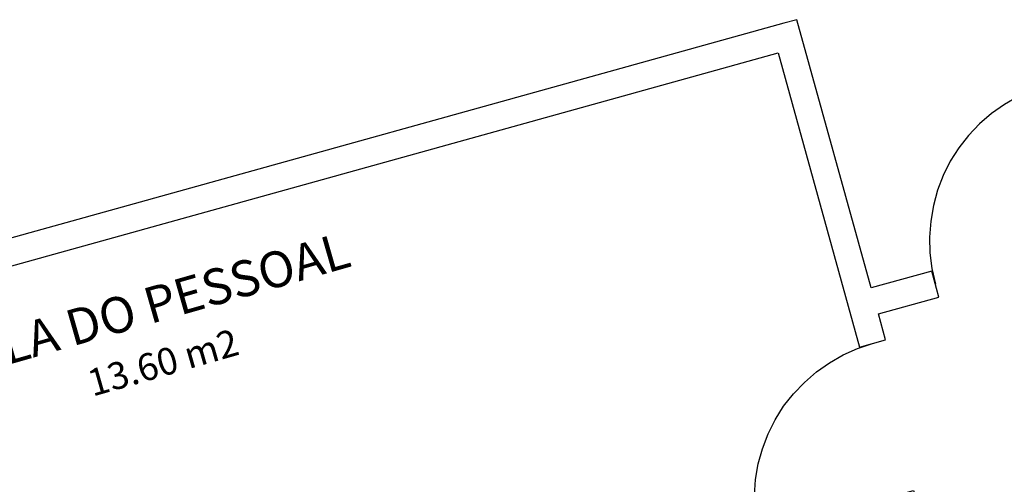
# Model space of a CAD drawing. Extents: x 54.5 to 129.5, y -90.3 to -50.6.
# Drawn here: x 87.6 to 93, y -64.2 to -61.6 of the extents above; entities that cross this region are included whole.
import ezdxf
from ezdxf.enums import TextEntityAlignment as Align

# ---------------------------------------------------------------- set-up
doc = ezdxf.new("R2010")
doc.units = 0
doc.header["$MEASUREMENT"] = 0
doc.layers.get('0').update_dxf_attribs({"linetype": 'CONTINUOUS'})
doc.layers.add('PL_CV', color=7, linetype='CONTINUOUS')
doc.layers.add('TEX_CAVE', color=7, linetype='CONTINUOUS')
doc.layers.get('0').freeze()
doc.styles.get("Standard").update_dxf_attribs({"font": 'swissc.ttf'})

# ---------------------------------------------------------------- blocks, each defined once
blk = doc.blocks.new('Y_DOR1')
at = {"color": 0, "linetype": 'Continuous'}
for p, q in [((0.0003, 0.4505), (0.9004, 0.4505)), ((0.0003, 0.3997), (0.0003, 0.4505)), ((0.9004, 0.4505), (0.9004, 0.4004)), ((0.9004, 0.3997), (0.0003, 0.3997)), ((0.9004, 0.4004), (0.8828, 0.2744)), ((0.8828, 0.2744), (0.8613, 0.1888)), ((0.8613, 0.1888), (0.8314, 0.1055)), ((0.8314, 0.1055), (0.7936, 0.0254)), ((0.7936, 0.0254), (0.7484, -0.0498)), ((0.7484, -0.0498), (0.6963, -0.1208)), ((0.6963, -0.1208), (0.637, -0.1865)), ((0.637, -0.1865), (0.5713, -0.2458)), ((0.5713, -0.2458), (0.5003, -0.2979)), ((0.5003, -0.2979), (0.4245, -0.3431)), ((0.3444, -0.3809), (0.2611, -0.4108)), ((0.4245, -0.3431), (0.3444, -0.3809)), ((0.1755, -0.4323), (0.0879, -0.445)), ((0.2611, -0.4108), (0.1755, -0.4323)), ((0.0879, -0.445), (0, -0.4499))]:
    blk.add_line(p, q, dxfattribs=at)
blk = doc.blocks.new('Y_DOR1_4')
at = {"color": 0, "linetype": 'Continuous'}
for p, q in [((0.0003, 0.4505), (0.9004, 0.4505)), ((0.0003, 0.3997), (0.0003, 0.4505)), ((0.9004, 0.4505), (0.9004, 0.4004)), ((0.9004, 0.3997), (0.0003, 0.3997)), ((0.9004, 0.4004), (0.8828, 0.2744)), ((0.8828, 0.2744), (0.8613, 0.1888)), ((0.8613, 0.1888), (0.8314, 0.1055)), ((0.8314, 0.1055), (0.7936, 0.0254)), ((0.7936, 0.0254), (0.7484, -0.0498)), ((0.7484, -0.0498), (0.6963, -0.1208)), ((0.6963, -0.1208), (0.637, -0.1865)), ((0.637, -0.1865), (0.5713, -0.2458)), ((0.5713, -0.2458), (0.5003, -0.2979)), ((0.5003, -0.2979), (0.4245, -0.3431)), ((0.3444, -0.3809), (0.2611, -0.4108)), ((0.4245, -0.3431), (0.3444, -0.3809)), ((0.1755, -0.4323), (0.0879, -0.445)), ((0.2611, -0.4108), (0.1755, -0.4323)), ((0.0879, -0.445), (0, -0.4499))]:
    blk.add_line(p, q, dxfattribs=at)

msp = doc.modelspace()

# ---------------------------------------------------------------- linework, layer by layer
at = {"layer": 'PL_CV', "color": 220, "linetype": 'Continuous'}
for p, q in [((91.8167, -61.5926), (86.8784, -62.9636)), ((91.8891, -61.5725), (91.8167, -61.5926)), ((92.3036, -63.0658), (91.8891, -61.5725)), ((86.9186, -63.1082), (91.7846, -61.7573)), ((91.7846, -61.7574), (92.2392, -63.3953)), ((92.6409, -62.9722, 0), (92.3037, -63.0658, 0)), ((92.6811, -63.1169, 0), (92.6409, -62.9723, 0)), ((92.3438, -63.2104, 0), (92.6811, -63.1168, 0)), ((92.3838, -63.3551), (92.3437, -63.2104)), ((92.2392, -63.3953), (92.3838, -63.3551))]:
    msp.add_line(p, q, dxfattribs=at)

# ---------------------------------------------------------------- block references
at = {"layer": 'PL_CV', "color": 30, "linetype": 'Continuous', "yscale": -1, "rotation": 105.5166666666676}
msp.add_blockref('Y_DOR1_4', (93.0946, -62.9242, 0.1), dxfattribs=at)
at = {"layer": 'PL_CV', "color": 30, "linetype": 'Continuous', "rotation": 195.5166666666667}
msp.add_blockref('Y_DOR1', (92.4319, -63.8088, 0.1), dxfattribs=at)

# ---------------------------------------------------------------- texts
at = {"layer": 'TEX_CAVE', "color": 1, "linetype": 'Continuous'}
for s, height, p in [('SALA DO PESSOAL', 0.2, (88.2955, -63.2648)), ('13.60 m2', 0.15, (88.3782, -63.5532))]:
    msp.add_text(s, height=height, rotation=16, dxfattribs=at).set_placement(p, align=Align.CENTER)

doc.saveas('drawing.dxf')
